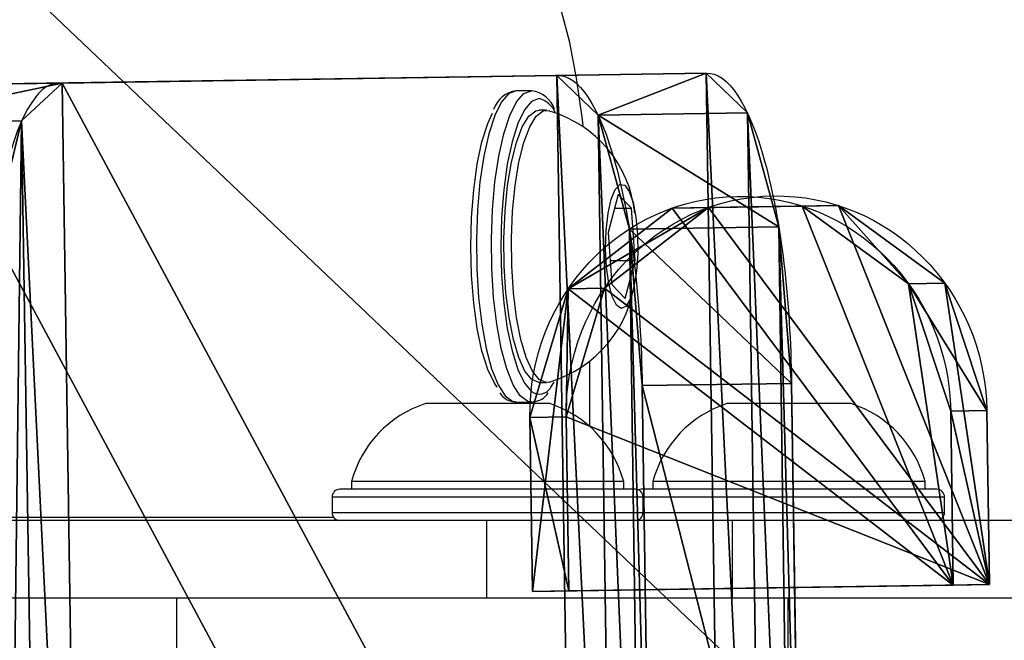
# Model space of a CAD drawing. Units: centimetres. Extents: x -609 to 615, y -284 to 284.
# Drawn here: x -104 to -98, y -1 to 3 of the extents above; entities that cross this region are included whole.
import ezdxf

# ---------------------------------------------------------------- set-up
doc = ezdxf.new("R2010")
doc.units = ezdxf.units.CM
doc.header["$LTSCALE"] = 2.54
doc.layers.get('0').update_dxf_attribs({"true_color": 0xff5454})
doc.layers.add('VP-EQ', color=7, linetype='Continuous', true_color=0x8a3492)

# ---------------------------------------------------------------- blocks, each defined once
blk = doc.blocks.new('3DGeom-85_Defintion_1')
blk = doc.blocks.new('Grupuj_29')
at = {"color": 0}
for p, q in [((0, 0, 2), (0, 0.994, 2)), ((0, 0, 18), (0, 0.994, 18)), ((0, 0.994, 2), (0, 0.994, 18)), ((0, 0, 18), (0, 0.994, 18)), ((0, 0.994, 2), (0, 0.994, 18)), ((0, 0, 2), (0, 0.994, 2)), ((0.2397, 0, 19.0196), (0.2397, 0.994, 19.0196)), ((0.2397, 0, 19.0196), (0.2397, 0.994, 19.0196)), ((0.2578, 0, 0.9929), (0.2578, 0.994, 0.9929)), ((0.2578, 0, 0.9929), (0.2578, 0.994, 0.9929)), ((0.9804, 0, 19.7603), (0.9804, 0.994, 19.7603)), ((0.9804, 0, 19.7603), (0.9804, 0.994, 19.7603)), ((0.9929, 0, 0.2578), (0.9929, 0.994, 0.2578)), ((0.9929, 0, 0.2578), (0.9929, 0.994, 0.2578)), ((2, 0.994, 20), (6, 0.994, 20)), ((2, 0, 20), (2, 0.994, 20)), ((2, 0), (2, 0.994)), ((2, 0.994), (6, 0.994)), ((2, 0), (2, 0.994)), ((2, 0, 20), (2, 0.994, 20)), ((2, 0.994), (6, 0.994)), ((2, 0.994, 20), (6, 0.994, 20)), ((6, 0), (6, 0.994)), ((6, 0, 20), (6, 0.994, 20)), ((6, 0), (6, 0.994)), ((6, 0, 20), (6, 0.994, 20)), ((6.9915, 0, 0.28), (6.9915, 0.994, 0.28)), ((6.9915, 0, 0.28), (6.9915, 0.994, 0.28)), ((7.0042, 0, 19.738), (7.0042, 0.994, 19.738)), ((7.0042, 0, 19.738), (7.0042, 0.994, 19.738)), ((7.72, 0, 1.0085), (7.72, 0.994, 1.0085)), ((7.72, 0, 1.0085), (7.72, 0.994, 1.0085)), ((7.738, 0, 19.0042), (7.738, 0.994, 19.0042)), ((7.738, 0, 19.0042), (7.738, 0.994, 19.0042)), ((8, 0, 18), (8, 0.994, 18)), ((8, 0, 2), (8, 0.994, 2)), ((8, 0.994, 18), (8, 0.994, 2)), ((8, 0, 18), (8, 0.994, 18)), ((8, 0, 2), (8, 0.994, 2)), ((8, 0.994, 18), (8, 0.994, 2)), ((0, 0, 2), (0, 0, 18)), ((0, 0, 2), (0, 0, 18)), ((2, 0, 20), (6, 0, 20)), ((2, 0), (6, 0)), ((2, 0, 20), (6, 0, 20)), ((2, 0), (6, 0)), ((8, 0, 18), (8, 0, 2)), ((8, 0, 18), (8, 0, 2))]:
    blk.add_line(p, q, dxfattribs=at)
at = {"color": 0, "extrusion": (1.49004e-08, 1, 3.2297e-13)}
for centre in [(-1.9114, 18.0886, 0.994), (-1.9114, 18.0886, 0.994), (-1.9114, 18.0886, 0.994), (-1.9114, 18.0886, 0.994), (-1.9114, 18.0886, 0), (-1.9114, 18.0886, 0), (-1.9114, 18.0886, 0), (-1.9114, 18.0886, 0)]:
    blk.add_arc(centre, 1.9134, 357.34536, 92.65469, dxfattribs=at)
at = {"color": 0, "extrusion": (-1.48997e-08, -1, 8.35813e-13)}
blk.add_arc((1.967, 1.967, -0.994), 1.9672, 179.03781, 270.96225, dxfattribs=at)
blk.add_arc((1.967, 1.967, -0.994), 1.9672, 179.03781, 270.96225, dxfattribs=at)
blk.add_arc((1.967, 1.967, -0.994), 1.9672, 179.03781, 270.96225, dxfattribs=at)
blk.add_arc((1.967, 1.967, -0.994), 1.9672, 179.03781, 270.96225, dxfattribs=at)
at = {"color": 0, "extrusion": (-1.49006e-08, -1, 3.23411e-14)}
for centre in [(5.959, 2.041, -0.994), (5.959, 2.041, -0.994), (5.959, 2.041, -0.994), (5.959, 2.041, -0.994), (5.959, 2.041, 0), (5.959, 2.041, 0), (5.959, 2.041, 0), (5.959, 2.041, 0)]:
    blk.add_arc(centre, 2.0414, 271.15042, 358.84952, dxfattribs=at)
at = {"color": 0, "extrusion": (1.49007e-08, 1, 2.21333e-13)}
blk.add_arc((-6.0196, 18.0197, 0.994), 1.9805, 89.4316, 180.56834, dxfattribs=at)
blk.add_arc((-6.0196, 18.0197, 0.994), 1.9805, 89.4316, 180.56834, dxfattribs=at)
blk.add_arc((-6.0196, 18.0197, 0.994), 1.9805, 89.4316, 180.56834, dxfattribs=at)
blk.add_arc((-6.0196, 18.0197, 0.994), 1.9805, 89.4316, 180.56834, dxfattribs=at)
at = {"color": 0, "extrusion": (-1.48997e-08, -1, 8.35812e-13)}
blk.add_arc((1.967, 1.967, 0), 1.9672, 179.03781, 270.96225, dxfattribs=at)
blk.add_arc((1.967, 1.967, 0), 1.9672, 179.03781, 270.96225, dxfattribs=at)
blk.add_arc((1.967, 1.967, 0), 1.9672, 179.03781, 270.96225, dxfattribs=at)
blk.add_arc((1.967, 1.967, 0), 1.9672, 179.03781, 270.96225, dxfattribs=at)
at = {"color": 0, "extrusion": (1.49007e-08, 1, 2.21262e-13)}
blk.add_arc((-6.0196, 18.0197, 0), 1.9805, 89.4316, 180.56834, dxfattribs=at)
blk.add_arc((-6.0196, 18.0197, 0), 1.9805, 89.4316, 180.56834, dxfattribs=at)
blk.add_arc((-6.0196, 18.0197, 0), 1.9805, 89.4316, 180.56834, dxfattribs=at)
blk.add_arc((-6.0196, 18.0197, 0), 1.9805, 89.4316, 180.56834, dxfattribs=at)
at = {"color": 0}
mesh = blk.add_polyface(dxfattribs=at)
corners = [(0, 0, 2), (0.2578, 0.994, 0.9929), (0.2578, 0, 0.9929), (0, 0.994, 2)]
mesh.append_faces([[corners[k] for k in face] for face in [(0, 1, 2), (1, 0, 3)]], dxfattribs={"vtx0": -1, "color": 0})
mesh = blk.add_polyface(dxfattribs=at)
corners = [(0.2397, 0.994, 19.0196), (0, 0, 18), (0.2397, 0, 19.0196), (0, 0.994, 18)]
mesh.append_faces([[corners[k] for k in face] for face in [(0, 1, 2), (1, 0, 3)]], dxfattribs={"vtx0": -1, "color": 0})
mesh = blk.add_polyface(dxfattribs=at)
corners = [(0.9929, 0.994, 0.2578), (6, 0.994), (2, 0.994), (6.9915, 0.994, 0.28), (0.2578, 0.994, 0.9929), (7.72, 0.994, 1.0085), (0, 0.994, 2), (8, 0.994, 2), (0, 0.994, 18), (8, 0.994, 18), (0.2397, 0.994, 19.0196), (7.738, 0.994, 19.0042), (7.0042, 0.994, 19.738), (0.9804, 0.994, 19.7603), (6, 0.994, 20), (2, 0.994, 20)]
mesh.append_faces([[corners[k] for k in face] for face in [(0, 1, 2), (14, 13, 15)]], dxfattribs={"vtx0": -1, "color": 0})
mesh.append_faces([[corners[k] for k in face] for face in [(1, 0, 3), (3, 4, 5), (5, 6, 7), (7, 8, 9), (9, 10, 11), (11, 10, 12), (12, 13, 14)]], dxfattribs={"vtx0": -1, "vtx1": -1, "color": 0})
mesh.append_faces([[corners[k] for k in face] for face in [(3, 0, 4), (5, 4, 6), (7, 6, 8), (9, 8, 10), (12, 10, 13)]], dxfattribs={"vtx0": -1, "vtx2": -1, "color": 0})
mesh = blk.add_polyface(dxfattribs=at)
corners = [(0, 0, 18), (0, 0.994, 2), (0, 0, 2), (0, 0.994, 18)]
mesh.append_faces([[corners[k] for k in face] for face in [(0, 1, 2), (1, 0, 3)]], dxfattribs={"vtx0": -1, "color": 0})
mesh = blk.add_polyface(dxfattribs=at)
corners = [(0.9804, 0, 19.7603), (0.2397, 0.994, 19.0196), (0.2397, 0, 19.0196), (0.9804, 0.994, 19.7603)]
mesh.append_faces([[corners[k] for k in face] for face in [(0, 1, 2), (1, 0, 3)]], dxfattribs={"vtx0": -1, "color": 0})
mesh = blk.add_polyface(dxfattribs=at)
corners = [(0.2578, 0.994, 0.9929), (0.9929, 0, 0.2578), (0.2578, 0, 0.9929), (0.9929, 0.994, 0.2578)]
mesh.append_faces([[corners[k] for k in face] for face in [(0, 1, 2), (1, 0, 3)]], dxfattribs={"vtx0": -1, "color": 0})
mesh = blk.add_polyface(dxfattribs=at)
corners = [(2, 0, 20), (0.9804, 0.994, 19.7603), (0.9804, 0, 19.7603), (2, 0.994, 20)]
mesh.append_faces([[corners[k] for k in face] for face in [(0, 1, 2), (1, 0, 3)]], dxfattribs={"vtx0": -1, "color": 0})
mesh = blk.add_polyface(dxfattribs=at)
corners = [(0.9929, 0.994, 0.2578), (2, 0), (0.9929, 0, 0.2578), (2, 0.994)]
mesh.append_faces([[corners[k] for k in face] for face in [(0, 1, 2), (1, 0, 3)]], dxfattribs={"vtx0": -1, "color": 0})
mesh = blk.add_polyface(dxfattribs=at)
corners = [(6, 0, 20), (2, 0.994, 20), (2, 0, 20), (6, 0.994, 20)]
mesh.append_faces([[corners[k] for k in face] for face in [(0, 1, 2), (1, 0, 3)]], dxfattribs={"vtx0": -1, "color": 0})
mesh = blk.add_polyface(dxfattribs=at)
corners = [(2, 0.994), (6, 0), (2, 0), (6, 0.994)]
mesh.append_faces([[corners[k] for k in face] for face in [(0, 1, 2), (1, 0, 3)]], dxfattribs={"vtx0": -1, "color": 0})
mesh = blk.add_polyface(dxfattribs=at)
corners = [(6, 0.994), (6.9915, 0, 0.28), (6, 0), (6.9915, 0.994, 0.28)]
mesh.append_faces([[corners[k] for k in face] for face in [(0, 1, 2), (1, 0, 3)]], dxfattribs={"vtx0": -1, "color": 0})
mesh = blk.add_polyface(dxfattribs=at)
corners = [(7.0042, 0, 19.738), (6, 0.994, 20), (6, 0, 20), (7.0042, 0.994, 19.738)]
mesh.append_faces([[corners[k] for k in face] for face in [(0, 1, 2), (1, 0, 3)]], dxfattribs={"vtx0": -1, "color": 0})
mesh = blk.add_polyface(dxfattribs=at)
corners = [(6.9915, 0.994, 0.28), (7.72, 0, 1.0085), (6.9915, 0, 0.28), (7.72, 0.994, 1.0085)]
mesh.append_faces([[corners[k] for k in face] for face in [(0, 1, 2), (1, 0, 3)]], dxfattribs={"vtx0": -1, "color": 0})
mesh = blk.add_polyface(dxfattribs=at)
corners = [(7.738, 0, 19.0042), (7.0042, 0.994, 19.738), (7.0042, 0, 19.738), (7.738, 0.994, 19.0042)]
mesh.append_faces([[corners[k] for k in face] for face in [(0, 1, 2), (1, 0, 3)]], dxfattribs={"vtx0": -1, "color": 0})
mesh = blk.add_polyface(dxfattribs=at)
corners = [(7.72, 0, 1.0085), (8, 0.994, 2), (8, 0, 2), (7.72, 0.994, 1.0085)]
mesh.append_faces([[corners[k] for k in face] for face in [(0, 1, 2), (1, 0, 3)]], dxfattribs={"vtx0": -1, "color": 0})
mesh = blk.add_polyface(dxfattribs=at)
corners = [(8, 0.994, 18), (7.738, 0, 19.0042), (8, 0, 18), (7.738, 0.994, 19.0042)]
mesh.append_faces([[corners[k] for k in face] for face in [(0, 1, 2), (1, 0, 3)]], dxfattribs={"vtx0": -1, "color": 0})
mesh = blk.add_polyface(dxfattribs=at)
corners = [(8, 0.994, 2), (8, 0, 18), (8, 0, 2), (8, 0.994, 18)]
mesh.append_faces([[corners[k] for k in face] for face in [(0, 1, 2), (1, 0, 3)]], dxfattribs={"vtx0": -1, "color": 0})
mesh = blk.add_polyface(dxfattribs=at)
corners = [(6, 0), (0.9929, 0, 0.2578), (2, 0), (6.9915, 0, 0.28), (0.2578, 0, 0.9929), (7.72, 0, 1.0085), (0, 0, 2), (8, 0, 2), (0, 0, 18), (8, 0, 18), (0.2397, 0, 19.0196), (7.738, 0, 19.0042), (7.0042, 0, 19.738), (0.9804, 0, 19.7603), (6, 0, 20), (2, 0, 20)]
mesh.append_faces([[corners[k] for k in face] for face in [(0, 1, 2), (13, 14, 15)]], dxfattribs={"vtx0": -1, "color": 0})
mesh.append_faces([[corners[k] for k in face] for face in [(1, 3, 4), (4, 5, 6), (6, 7, 8), (8, 9, 10), (10, 12, 13)]], dxfattribs={"vtx0": -1, "vtx1": -1, "color": 0})
mesh.append_faces([[corners[k] for k in face] for face in [(1, 0, 3), (4, 3, 5), (6, 5, 7), (8, 7, 9), (10, 9, 11), (10, 11, 12), (13, 12, 14)]], dxfattribs={"vtx0": -1, "vtx2": -1, "color": 0})
blk = doc.blocks.new('Grupuj_25')
at = {"color": 0}
for p, q in [((0, 1.3315), (0, 2.4489)), ((0, 2.4489), (2.8, 2.4489)), ((0, 2.4489, 0.9), (2.8, 2.4489, 0.9)), ((0, 1.3315, 0.9), (0, 2.4489, 0.9)), ((0, 2.4489, 0.9), (2.8, 2.4489, 0.9)), ((0, 2.4489), (2.8, 2.4489)), ((0, 2.4489, 0.9), (0, 2.4489)), ((0, 1.3315, 0.9), (0, 2.4489, 0.9)), ((0, 2.4489, 0.9), (0, 2.4489)), ((0, 1.3315), (0, 2.4489)), ((2.8, 2.4489), (2.8, 1.3315)), ((2.8, 2.4489, 0.9), (2.8, 1.3315, 0.9)), ((2.8, 2.4489, 0.9), (2.8, 2.4489)), ((2.8, 2.4489, 0.9), (2.8, 1.3315, 0.9)), ((2.8, 2.4489), (2.8, 1.3315)), ((2.8, 2.4489, 0.9), (2.8, 2.4489)), ((0, 1.3315, 0.9), (0, 1.3315)), ((0, 1.3315, 0.9), (0, 1.3315)), ((2.8, 1.3315, 0.9), (2.8, 1.3315)), ((2.8, 1.3315, 0.9), (2.8, 1.3315)), ((0.2674, 0.5086, 0.9), (0.2674, 0.5086)), ((0.2674, 0.5086, 0.9), (0.2674, 0.5086)), ((2.5326, 0.5086, 0.9), (2.5326, 0.5086)), ((2.5326, 0.5086, 0.9), (2.5326, 0.5086)), ((0.9674, 0, 0.9), (0.9674, 0)), ((0.9674, 0, 0.9), (0.9674, 0)), ((1.8326, 0, 0.9), (1.8326, 0)), ((1.8326, 0, 0.9), (1.8326, 0))]:
    blk.add_line(p, q, dxfattribs=at)
for centre in [(1.4, 1.3315), (1.4, 1.3315, 0.9), (1.4, 1.3315, 0.9), (1.4, 1.3315), (1.4, 1.3315, 0.9), (1.4, 1.3315), (1.4, 1.3315, 0.9), (1.4, 1.3315), (1.4, 1.3315, 0.9), (1.4, 1.3315), (1.4, 1.3315, 0.9), (1.4, 1.3315)]:
    blk.add_arc(centre, 1.4, 180, 0, dxfattribs=at)
mesh = blk.add_polyface(dxfattribs=at)
corners = [(2.8, 2.4489), (0, 1.3315), (0, 2.4489), (0.2674, 0.5086), (0.9674, 0), (1.8326, 0), (2.5326, 0.5086), (2.8, 1.3315)]
mesh.append_faces([[corners[k] for k in face] for face in [(0, 1, 2), (6, 0, 7)]], dxfattribs={"vtx0": -1, "color": 0})
mesh.append_faces([[corners[k] for k in face] for face in [(1, 0, 3), (3, 0, 4), (4, 0, 5), (5, 0, 6)]], dxfattribs={"vtx0": -1, "vtx1": -1, "color": 0})
mesh = blk.add_polyface(dxfattribs=at)
corners = [(0.2674, 0.5086, 0.9), (0, 2.4489, 0.9), (0, 1.3315, 0.9), (2.8, 2.4489, 0.9), (0.9674, 0, 0.9), (1.8326, 0, 0.9), (2.5326, 0.5086, 0.9), (2.8, 1.3315, 0.9)]
mesh.append_faces([[corners[k] for k in face] for face in [(0, 1, 2), (3, 6, 7)]], dxfattribs={"vtx0": -1, "color": 0})
mesh.append_faces([[corners[k] for k in face] for face in [(1, 0, 3)]], dxfattribs={"vtx0": -1, "vtx1": -1, "color": 0})
mesh.append_faces([[corners[k] for k in face] for face in [(3, 0, 4), (3, 4, 5), (3, 5, 6)]], dxfattribs={"vtx0": -1, "vtx2": -1, "color": 0})
mesh = blk.add_polyface(dxfattribs=at)
corners = [(0, 2.4489), (2.8, 2.4489, 0.9), (2.8, 2.4489), (0, 2.4489, 0.9)]
mesh.append_faces([[corners[k] for k in face] for face in [(0, 1, 2), (1, 0, 3)]], dxfattribs={"vtx0": -1, "color": 0})
mesh = blk.add_polyface(dxfattribs=at)
corners = [(0, 1.3315, 0.9), (0, 2.4489), (0, 1.3315), (0, 2.4489, 0.9)]
mesh.append_faces([[corners[k] for k in face] for face in [(0, 1, 2), (1, 0, 3)]], dxfattribs={"vtx0": -1, "color": 0})
mesh = blk.add_polyface(dxfattribs=at)
corners = [(2.8, 2.4489), (2.8, 1.3315, 0.9), (2.8, 1.3315), (2.8, 2.4489, 0.9)]
mesh.append_faces([[corners[k] for k in face] for face in [(0, 1, 2), (1, 0, 3)]], dxfattribs={"vtx0": -1, "color": 0})
mesh = blk.add_polyface(dxfattribs=at)
corners = [(0.2674, 0.5086, 0.9), (0, 1.3315), (0.2674, 0.5086), (0, 1.3315, 0.9)]
mesh.append_faces([[corners[k] for k in face] for face in [(0, 1, 2), (1, 0, 3)]], dxfattribs={"vtx0": -1, "color": 0})
mesh = blk.add_polyface(dxfattribs=at)
corners = [(2.8, 1.3315), (2.5326, 0.5086, 0.9), (2.5326, 0.5086), (2.8, 1.3315, 0.9)]
mesh.append_faces([[corners[k] for k in face] for face in [(0, 1, 2), (1, 0, 3)]], dxfattribs={"vtx0": -1, "color": 0})
mesh = blk.add_polyface(dxfattribs=at)
corners = [(0.9674, 0), (0.2674, 0.5086, 0.9), (0.2674, 0.5086), (0.9674, 0, 0.9)]
mesh.append_faces([[corners[k] for k in face] for face in [(0, 1, 2), (1, 0, 3)]], dxfattribs={"vtx0": -1, "color": 0})
mesh = blk.add_polyface(dxfattribs=at)
corners = [(2.5326, 0.5086, 0.9), (1.8326, 0), (2.5326, 0.5086), (1.8326, 0, 0.9)]
mesh.append_faces([[corners[k] for k in face] for face in [(0, 1, 2), (1, 0, 3)]], dxfattribs={"vtx0": -1, "color": 0})
mesh = blk.add_polyface(dxfattribs=at)
corners = [(1.8326, 0, 0.9), (0.9674, 0), (1.8326, 0), (0.9674, 0, 0.9)]
mesh.append_faces([[corners[k] for k in face] for face in [(0, 1, 2), (1, 0, 3)]], dxfattribs={"vtx0": -1, "color": 0})
blk = doc.blocks.new('Uchwyt_3')
at = {"color": 0, "extrusion": (0.949385, -0.038685, 0.311723)}
ref = blk.add_blockref('3DGeom-85_Defintion_1', (5.7946, 8.0433, 17.5347), dxfattribs=dict(at, xscale=0.002125984307114532, yscale=0.002125984307114533, zscale=0.002125984307114529, rotation=257.1749888747399))
ref.add_attrib('Skp_ComponentInstanceName', '3DGeom-85', (0, 0), dxfattribs={"height": 0.2})
at = {"color": 18, "true_color": 0x060606, "rotation": 90.00000000027381}
blk.add_blockref('Grupuj_29', (0.994, 0), dxfattribs=at)
at = {"color": 18, "true_color": 0x060606}
blk.add_blockref('Grupuj_25', (2.0668, 0.8624, 9.6102), dxfattribs=at)
blk = doc.blocks.new('Grupuj_163')
at = {"color": 0, "extrusion": (-0.258819, 5.63438e-15, -0.965926), "zscale": -1, "rotation": 90.00000000000125}
blk.add_blockref('Uchwyt_3', (-26.3418, -258.6603, -93.3512), dxfattribs=at)
blk = doc.blocks.new('1603')
at = {"color": 0}
blk.add_blockref('Grupuj_163', (-168.1293, -30.4483, -0.1457), dxfattribs=at)
blk = doc.blocks.new('Grupuj_27')
at = {"color": 0}
mesh = blk.add_polyface(dxfattribs=at)
corners = [(10, 10.0902, 0), (0.052, 0, 2.6739), (0, 10.0384, 2.6739), (10.052, 0.0518)]
mesh.append_faces([[corners[k] for k in face] for face in [(0, 1, 2), (1, 0, 3)]], dxfattribs={"vtx0": -1, "color": 0})
mesh = blk.add_polyface(dxfattribs=at)
corners = [(10, 10.0902, 0), (10.052, 0.0518, 229.8761), (10.052, 0.0518), (10, 10.0902, 229.8761)]
mesh.append_faces([[corners[k] for k in face] for face in [(0, 1, 2), (1, 0, 3)]], dxfattribs={"vtx0": -1, "color": 0})
mesh = blk.add_polyface(dxfattribs=at)
corners = [(10.052, 0.0518, 229.8761), (0.052, 0, 2.6739), (10.052, 0.0518), (0.0521, 0, 224.3336), (9.6521, 0.0497, 229.8761)]
mesh.append_faces([[corners[k] for k in face] for face in [(0, 1, 2), (3, 0, 4)]], dxfattribs={"vtx0": -1, "color": 0})
mesh.append_faces([[corners[k] for k in face] for face in [(1, 0, 3)]], dxfattribs={"vtx0": -1, "vtx1": -1, "color": 0})
blk = doc.blocks.new('Noga_3')
at = {"color": 8, "true_color": 0x6f7c7f}
blk.add_blockref('Grupuj_27', (0, 0), dxfattribs=at)
blk = doc.blocks.new('Grupuj_52')
at = {"color": 0, "extrusion": (0.128396, 0.224726, -0.965926), "zscale": -1, "rotation": 90.00000000000001}
blk.add_blockref('Noga_3', (2.0367, 60.2948, 18.8298), dxfattribs=at)
blk = doc.blocks.new('Grupuj_2')
at = {"color": 0}
for name, p, rotation in [('1603', (464.5578, 131.5176, 0.1677), 180.8678788171628), ('Grupuj_52', (292.0631, 131.7782, 0.1488), 300.6091191940208)]:
    blk.add_blockref(name, p, dxfattribs=dict(at, rotation=rotation))
blk = doc.blocks.new('16382')
at = {"layer": 'VP-EQ', "color": 0, "linetype": 'Continuous', "lineweight": 25}
for p, q in [((3433.5551, 269.7714), (3433.4585, 269.7714)), ((3433.6034, 269.7214), (3433.5588, 269.7056)), ((3433.6517, 269.6464), (3433.6034, 269.6464)), ((3434.1115, 269.1059), (3434.0482, 268.8609)), ((3434.198, 269.0164), (3434.1115, 269.1059)), ((3434.0884, 269.0164), (3434.198, 269.0164)), ((3434.2212, 268.6819), (3434.198, 269.0164)), ((3434.0482, 268.8609), (3434.0715, 268.5263)), ((3434.0607, 268.6819), (3434.2212, 268.6819)), ((3434.1579, 268.4368), (3434.2212, 268.6819)), ((3434.0715, 268.5263), (3434.1579, 268.4368)), ((3433.9269, 268.033), (3433.9269, 267.6165)), ((3433.6034, 267.8964), (3433.6517, 267.8964)), ((3433.6726, 267.7614), (3432.8726, 267.7614)), ((3433.4585, 267.7714), (3433.5551, 267.7714)), ((3433.5611, 267.7716), (3433.5551, 267.7714)), ((3435.6103, 267.7614), (3434.8103, 267.7614)), ((3432.3976, 267.2614), (3432.3976, 267.2114)), ((3434.1476, 267.2614), (3432.3976, 267.2614)), ((3434.1476, 267.2114), (3434.1476, 267.2614)), ((3434.3353, 267.2614), (3434.3353, 267.2114)), ((3436.0853, 267.2614), (3434.3353, 267.2614)), ((3436.0853, 267.2114), (3436.0853, 267.2614)), ((3434.2226, 267.2114), (3432.3226, 267.2114)), ((3436.1603, 267.2114), (3434.2603, 267.2114)), ((3432.2726, 267.1614), (3432.2726, 267.0614)), ((3434.2726, 267.1614), (3432.2726, 267.1614)), ((3434.2726, 267.0614), (3434.2726, 267.1614)), ((3436.2103, 267.1614), (3434.2726, 267.1614)), ((3436.2103, 267.0614), (3436.2103, 267.1614)), ((3432.2726, 267.0614), (3434.2726, 267.0614)), ((3434.2726, 267.0614), (3436.2103, 267.0614)), ((3433.2672, 267.0114), (3429.4631, 267.0114)), ((3429.8507, 267.0314), (3432.2826, 267.0314)), ((3433.2672, 266.5114), (3433.2672, 267.0114)), ((3434.8463, 267.0114), (3433.2672, 267.0114)), ((3434.8463, 266.5114), (3434.8463, 267.0114)), ((3437.5008, 267.0114), (3434.8463, 267.0114)), ((3433.2672, 266.5114), (3429.4631, 266.5114)), ((3431.2726, 266.5114), (3431.2726, 266.0114)), ((3434.8463, 266.5114), (3433.2672, 266.5114)), ((3437.5008, 266.5114), (3434.8463, 266.5114)), ((3435.2047, 266.0114), (3435.2047, 266.5114)), ((3437.1424, 266.5114), (3435.2047, 266.5114))]:
    blk.add_line(p, q, dxfattribs=at)
at = {"layer": 'VP-EQ', "color": 0, "linetype": 'Continuous', "lineweight": 25, "flags": 128}
for points in [[(3433.8863, 269.548), (3433.8802, 269.6022), (3433.8449, 269.8526), (3433.8007, 270.0811), (3433.7485, 270.2829), (3433.6895, 270.4539), (3433.6248, 270.5906), (3433.5557, 270.6903), (3433.4837, 270.751), (3433.4102, 270.7714)], [(3433.4585, 269.7714), (3433.4096, 269.7533), (3433.3624, 269.6997), (3433.3188, 269.6126), (3433.2802, 269.4951), (3433.248, 269.3514), (3433.2235, 269.1868), (3433.2074, 269.0071), (3433.2004, 268.8189), (3433.2027, 268.629), (3433.2143, 268.4443), (3433.2347, 268.2714), (3433.2632, 268.1165), (3433.2988, 267.9853), (3433.3401, 267.8825), (3433.3857, 267.8119), (3433.4339, 267.7759), (3433.4585, 267.7714)], [(3433.5551, 267.7714), (3433.5305, 267.7759), (3433.4823, 267.8119), (3433.4367, 267.8825), (3433.3954, 267.9853), (3433.3598, 268.1165), (3433.3313, 268.2714), (3433.3109, 268.4443), (3433.2993, 268.629), (3433.297, 268.8189), (3433.304, 269.0071), (3433.3201, 269.1868), (3433.3446, 269.3514), (3433.3768, 269.4951), (3433.4154, 269.6126), (3433.4591, 269.6997), (3433.5062, 269.7533), (3433.5551, 269.7714), (3433.5551, 269.7714)], [(3433.5588, 269.7056), (3433.5555, 269.7031), (3433.5095, 269.649), (3433.467, 269.5613), (3433.4298, 269.4431), (3433.3993, 269.2991), (3433.3766, 269.1349), (3433.3627, 268.9567), (3433.3579, 268.7714), (3433.3627, 268.586), (3433.3766, 268.4078), (3433.3993, 268.2436), (3433.4298, 268.0996), (3433.467, 267.9815), (3433.5095, 267.8937), (3433.5553, 267.8398)], [(3433.385, 268.9974), (3433.4012, 269.1629), (3433.4257, 269.3124), (3433.4575, 269.4398), (3433.4952, 269.5398), (3433.5374, 269.6083), (3433.5823, 269.6425), (3433.6034, 269.6464)], [(3433.4333, 268.9974), (3433.4495, 269.1629), (3433.474, 269.3124), (3433.5058, 269.4398), (3433.5436, 269.5398), (3433.5857, 269.6083), (3433.6306, 269.6425), (3433.6683, 269.644)], [(3433.3347, 267.8674), (3433.3162, 267.8937), (3433.2738, 267.9815), (3433.2366, 268.0996), (3433.2061, 268.2436), (3433.1834, 268.4078), (3433.1694, 268.586), (3433.1647, 268.7714), (3433.1694, 268.9567), (3433.1834, 269.1349), (3433.2061, 269.2991), (3433.2366, 269.4431), (3433.2738, 269.5613), (3433.3043, 269.6284)], [(3434.0349, 268.8747), (3434.0472, 268.984), (3434.0673, 269.0744), (3434.0933, 269.1379), (3434.1231, 269.1688), (3434.1539, 269.1644), (3434.1829, 269.1251), (3434.2077, 269.0543), (3434.226, 268.9584), (3434.2362, 268.8459), (3434.2374, 268.7268), (3434.2294, 268.6116), (3434.2131, 268.5106), (3434.1897, 268.4328), (3434.1615, 268.385), (3434.1309, 268.3716), (3434.1006, 268.3937), (3434.0734, 268.4494), (3434.0516, 268.5337), (3434.0372, 268.6391), (3434.0314, 268.7562), (3434.0349, 268.8747)], [(3433.6034, 267.8964), (3433.6016, 267.8964), (3433.5561, 267.9157), (3433.5126, 267.97), (3433.4728, 268.0572), (3433.4383, 268.1736), (3433.4106, 268.3144), (3433.3908, 268.474), (3433.3797, 268.6458), (3433.3777, 268.8226), (3433.385, 268.9974)], [(3433.6681, 267.8987), (3433.6499, 267.8964), (3433.6044, 267.9157), (3433.5609, 267.97), (3433.5211, 268.0572), (3433.4866, 268.1736), (3433.4589, 268.3144), (3433.4391, 268.474), (3433.428, 268.6458), (3433.426, 268.8226), (3433.4333, 268.9974)], [(3433.6789, 267.8675), (3433.6973, 267.8937), (3433.7012, 267.9001)], [(3434.2603, 267.2114), (3434.2505, 267.2104), (3434.2415, 267.2077)], [(3434.2415, 267.015), (3434.2505, 267.0123), (3434.2603, 267.0114)]]:
    blk.add_lwpolyline(points, dxfattribs=at)
at = {"layer": 'VP-EQ', "color": 0, "linetype": 'Continuous', "lineweight": 25}
for centre, radius, start, end in [((3433.4813, 269.5917), 0.1811, 97.23904, 160.87435), ((3433.5356, 269.5962), 0.1763, 18.27737, 83.64689), ((3433.5617, 269.5672), 0.1597, 22.78118, 74.86988), ((3433.4583, 268.9063), 0.7647, 5.97602, 73.84743), ((3433.4471, 268.6464), 0.7785, 286.55926, 353.86371), ((3433.6051, 267.9071), 0.0838, 233.51662, 331.761), ((3433.4472, 267.8828), 0.1084, 208.79406, 273.90168), ((3433.5662, 267.8855), 0.1103, 269.34922, 329.87152), ((3433.0962, 267.0734), 0.7234, 108, 164.9376), ((3433.4491, 267.0734), 0.7234, 15.0624, 72), ((3435.0338, 267.0734), 0.7234, 108, 164.9376), ((3435.3868, 267.0734), 0.7234, 15.0624, 72), ((3432.3226, 267.1614), 0.05, 90, 180), ((3434.2226, 267.1614), 0.05, 0, 90), ((3436.1603, 267.1614), 0.05, 0, 90), ((3432.3226, 267.0614), 0.05, 180, 270), ((3434.2226, 267.0614), 0.05, 270, 0), ((3436.1603, 267.0614), 0.05, 270, 0)]:
    blk.add_arc(centre, radius, start, end, dxfattribs=at)
blk = doc.blocks.new('16382 2d')
at = {"layer": 'VP-EQ', "color": 0}
blk.add_blockref('16382', (0, 0), dxfattribs=at)

msp = doc.modelspace()

# ---------------------------------------------------------------- block references
at = {"layer": 'VP-EQ', "color": 0}
for name, p in [('16382 2d', (-3534.2316, -266.9497)), ('Grupuj_2', (-458.6252, -131.0928))]:
    msp.add_blockref(name, p, dxfattribs=at)

doc.saveas('drawing.dxf')
